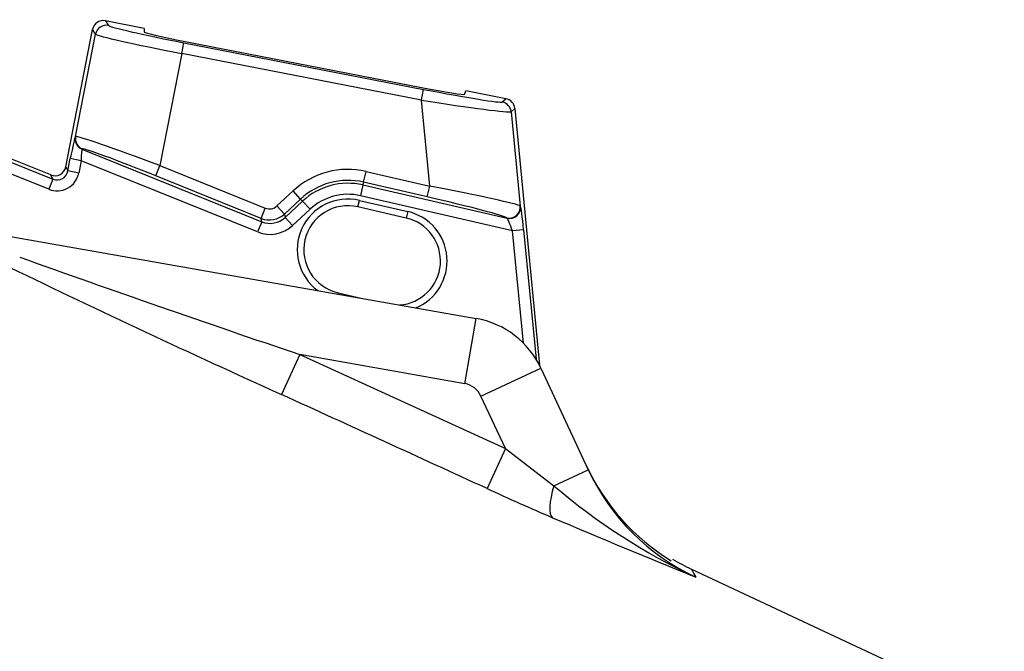
# Paper-space layout 'No Manual Override' of a CAD drawing. Units: millimetres. Extents: x 6 to 1752, y 6 to 1230.
# Drawn here: x 397 to 442, y 1028 to 1057 of the extents above; entities that cross this region are included whole.
import ezdxf

# ---------------------------------------------------------------- set-up
doc = ezdxf.new("R2010")
doc.units = ezdxf.units.MM
for name, color, linetype in [('49089', 7, 'Continuous'), ('49092', 7, 'Continuous'), ('Default', 7, 'Continuous')]:
    doc.layers.add(name, color=color, linetype=linetype)

# ---------------------------------------------------------------- blocks, each defined once
blk = doc.blocks.new('SE')
at = {"layer": '49089', "color": 7, "linetype": 'Continuous'}
for p, q in [((396.405, 1046.817), (418.045, 1043.002)), ((417.524, 1040.047), (418.045, 1043.002)), ((410.048, 1041.366), (409.223, 1039.555)), ((417.524, 1040.047), (410.048, 1041.366)), ((410.048, 1041.366), (419.367, 1037.103)), ((418.256, 1039.485), (420.975, 1040.753)), ((420.975, 1040.753), (423.124, 1036.146)), ((419.367, 1037.103), (418.256, 1039.485)), ((419.367, 1037.103), (418.536, 1035.292)), ((419.367, 1037.103), (421.566, 1035.419)), ((421.566, 1035.419), (423.124, 1036.146)), ((447.335, 1022.484), (427.792, 1031.642))]:
    blk.add_line(p, q, dxfattribs=at)
for centre, radius, start, end in [((661.835, 1785.276), 785.365, 250.320341, 251.30089), ((621.88, 1509.779), 516.076, 244.1554, 245.66529), ((417.35, 1039.063), 4, 25, 80), ((417.35, 1039.063), 1, 25, 80), ((-1351.491, -2819.473), 4241.722, 65.336399, 65.474756), ((432.128, 1040.568), 10.03, 204.9979, 238.4708), ((432.262, 1040.405), 10.082, 204.991, 244.9755), ((475.903, 1160.164), 137.419, 245.32597, 246.68173), ((440.065, 1057.028), 28.446, 229.4343, 244.8976), ((630.754, 1527.82), 536.351, 247.03732, 247.78825), ((432.035, 1040.697), 10, 239.3777, 244.8818)]:
    blk.add_arc(centre, radius, start, end, dxfattribs=at)
blk.add_ellipse((422.34, 1035.78), major_axis=(-0.79, -1.837), ratio=0.299968, start_param=5.036776, end_param=6.199173, dxfattribs=at)
blk.add_open_spline([(427.792, 1031.642), (427.792, 1031.642), (427.862, 1031.516), (427.997, 1031.269)], degree=3, dxfattribs=at)
at = {"layer": '49092', "color": 7, "linetype": 'Continuous'}
for p, q in [((401.237, 1056.497), (401.379, 1056.286)), ((403, 1056.154), (401.237, 1056.497)), ((399.441, 1049.876), (400.652, 1056.102)), ((399.891, 1051.247), (400.794, 1055.891)), ((400.794, 1055.891), (400.652, 1056.102)), ((403, 1056.154), (402.997, 1055.988)), ((404.695, 1055.013), (404.79, 1055.503)), ((404.79, 1055.503), (415.655, 1053.391)), ((404.929, 1055.543), (415.562, 1053.476)), ((404.695, 1055.013), (403.708, 1049.935)), ((415.56, 1052.901), (404.695, 1055.013)), ((415.56, 1052.901), (415.655, 1053.391)), ((417.52, 1053.165), (417.579, 1053.32)), ((419.39, 1052.968), (417.579, 1053.32)), ((415.935, 1049.005), (415.56, 1052.901)), ((419.224, 1052.818), (419.39, 1052.968)), ((419.792, 1052.526), (419.626, 1052.375)), ((419.626, 1052.375), (420.038, 1048.1)), ((419.792, 1052.526), (420.913, 1040.88)), ((399.875, 1051.239), (399.891, 1051.247)), ((400.194, 1050.689), (400.178, 1050.68)), ((400.178, 1050.68), (408.326, 1047.388)), ((398.764, 1049.508), (396.953, 1050.239)), ((396.96, 1050.094), (398.862, 1049.326)), ((399.54, 1049.694), (399.649, 1050.252)), ((400.139, 1050.157), (399.649, 1050.252)), ((400.139, 1050.157), (400.031, 1049.598)), ((408.139, 1046.924), (400.139, 1050.157)), ((398.675, 1048.863), (396.986, 1049.545)), ((398.862, 1049.326), (398.764, 1049.508)), ((399.441, 1049.876), (399.54, 1049.694)), ((400.031, 1049.598), (399.54, 1049.694)), ((403.521, 1049.472), (403.708, 1049.935)), ((403.708, 1049.935), (408.485, 1048.005)), ((412.94, 1049.184), (413.052, 1049.671)), ((413.052, 1049.671), (415.935, 1049.005)), ((398.862, 1049.326), (398.675, 1048.863)), ((408.298, 1047.542), (403.521, 1049.472)), ((412.91, 1049.055), (412.798, 1048.568)), ((412.94, 1049.184), (412.91, 1049.055)), ((412.91, 1049.055), (419.444, 1047.546)), ((415.822, 1048.518), (412.94, 1049.184)), ((409.013, 1048.103), (409.743, 1048.784)), ((410.084, 1048.418), (409.743, 1048.784)), ((415.822, 1048.518), (415.935, 1049.005)), ((410.084, 1048.418), (409.354, 1047.738)), ((409.382, 1047.584), (410.174, 1048.322)), ((410.084, 1048.418), (410.174, 1048.322)), ((410.174, 1048.322), (410.515, 1047.956)), ((412.682, 1048.064), (412.749, 1048.356)), ((412.749, 1048.356), (414.941, 1047.85)), ((419.692, 1046.976), (412.798, 1048.568)), ((408.298, 1047.542), (408.485, 1048.005)), ((409.354, 1047.738), (409.013, 1048.103)), ((409.354, 1047.738), (409.382, 1047.584)), ((410.515, 1047.956), (409.723, 1047.218)), ((414.874, 1047.558), (412.682, 1048.064)), ((414.941, 1047.85), (414.874, 1047.558)), ((420.038, 1048.1), (420.054, 1048.081)), ((408.326, 1047.388), (408.139, 1046.924)), ((408.326, 1047.388), (408.298, 1047.542)), ((409.382, 1047.584), (409.723, 1047.218)), ((419.444, 1047.546), (419.428, 1047.565)), ((420.19, 1047.024), (419.692, 1046.976)), ((420.182, 1041.887), (419.692, 1046.976)), ((420.19, 1047.024), (420.754, 1041.163)), ((411.782, 1044.167), (411.768, 1044.109)), ((411.782, 1044.167), (412.891, 1043.911))]:
    blk.add_line(p, q, dxfattribs=at)
for centre, radius, start, end in [((412.232, 1046.115), 3.649, 77, 133), ((412.232, 1046.115), 3.149, 77, 133), ((412.232, 1046.115), 3.017, 77, 133), ((412.232, 1046.115), 2.517, 77, 133), ((412.232, 1046.115), 2.3, 77, 233.4147), ((408.672, 1048.469), 1, 248.0222, 312.9778), ((412.232, 1046.115), 2, 77, 257), ((414.424, 1045.609), 2.3, 292.5342, 77), ((414.424, 1045.609), 2, 274.1799, 77)]:
    blk.add_arc(centre, radius, start, end, dxfattribs=at)
for centre, major_axis, ratio, start_param, end_param in [((401.143, 1056.005), (0.28, -0.415), 0.998783, 2.356803, 3.926382), ((401.284, 1055.796), (-0.415, -0.28), 0.998783, 3.9276, 5.497178), ((404.814, 1055.623), (-3.436, 0.668), 0.034921, 0.034907, 1.570796), ((404.718, 1055.133), (-3.927, 0.763), 0.030556, 0.034907, 1.570796), ((404.99, 1055.603), (-1.994, 0.386), 0.034703, 0.006089, 1.546727), ((415.527, 1053.555), (1.993, -0.389), 0.034703, 4.736458, 6.277096), ((415.643, 1053.518), (3.583, -0.698), 0.033479, 4.722318, 6.258208), ((415.547, 1053.028), (4.081, -0.65), 0.02986, 4.720136, 6.256025), ((419.129, 1052.327), (0.336, -0.37), 0.999052, 0.929843, 2.21175), ((419.294, 1052.477), (-0.37, -0.337), 0.999052, 2.500639, 3.782546), ((403.684, 1049.813), (-3.797, 1.432), 0.030252, 4.717539, 6.253429), ((399.682, 1050.239), (0.194, 1), 0.034278, 0.028236, 1.564125), ((400.365, 1051.143), (0.239, -0.439), 0.998978, 4.023486, 5.401292), ((400.381, 1051.152), (0.239, -0.439), 0.998978, 4.023486, 5.401292), ((400.172, 1050.143), (0.006, 0.537), 0.061772, 0.010791, 1.546681), ((403.497, 1049.35), (-3.306, 1.336), 0.034278, 4.71906, 6.25495), ((399.049, 1049.791), (-0.478, 0.88), 0.998496, 2.26094, 4.022245), ((398.95, 1049.972), (-0.239, 0.44), 0.998496, 2.26094, 4.022245), ((399.049, 1049.791), (-0.24, 0.441), 0.995505, 2.26094, 4.022245), ((415.947, 1048.877), (-4.094, 0.783), 0.029675, 3.185195, 4.721085), ((415.835, 1048.39), (3.596, -0.832), 0.033112, 0.045999, 1.581889), ((408.672, 1048.469), (-0.091, 0.492), 0.999144, 2.574749, 3.708437), ((419.541, 1048.052), (0.376, 0.33), 0.998219, 3.766394, 5.658384), ((419.557, 1048.033), (0.376, 0.33), 0.998219, 3.766394, 5.658384), ((420.154, 1047.033), (-0.101, 1.05), 0.033112, 4.701297, 6.237186), ((408.7, 1048.317), (-0.183, 0.985), 0.99829, 2.574749, 3.708437), ((419.656, 1046.985), (0.215, -0.562), 0.050809, 1.536681, 3.072571), ((408.7, 1048.317), (-0.274, 1.476), 0.999144, 2.574749, 3.708437)]:
    blk.add_ellipse(centre, major_axis=major_axis, ratio=ratio, start_param=start_param, end_param=end_param, dxfattribs=at)

psp = doc.layouts.new('No Manual Override')

# ---------------------------------------------------------------- block references
at = {"layer": 'Default'}
psp.add_blockref('SE', (0, 0), dxfattribs=at)

doc.saveas('drawing.dxf')
